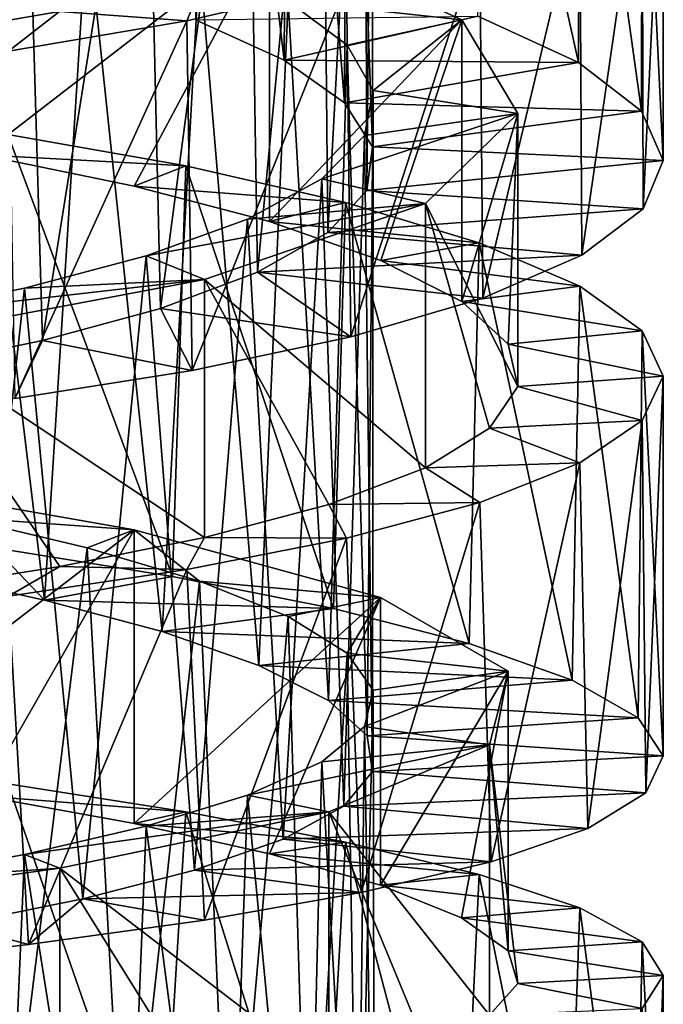
# Model space of a CAD drawing. Units: millimetres. Extents: x -110 to 244, y -7 to 245.
# Drawn here: x 202 to 207, y 56 to 64 of the extents above; entities that cross this region are included whole.
import ezdxf

# ---------------------------------------------------------------- set-up
doc = ezdxf.new("R2010")
doc.units = ezdxf.units.MM
doc.header["$LTSCALE"] = 52.148148
for name, color, linetype in [('2547', 7, 'CONTINUOUS'), ('2548', 7, 'CONTINUOUS'), ('2549', 7, 'CONTINUOUS'), ('2567', 7, 'CONTINUOUS'), ('2568', 7, 'CONTINUOUS'), ('2569', 7, 'CONTINUOUS')]:
    doc.layers.add(name, color=color, linetype=linetype)

msp = doc.modelspace()

# ---------------------------------------------------------------- linework, layer by layer
at = {"layer": '2547', "color": 7, "linetype": 'CONTINUOUS', "true_color": 0xaaaaaa}
for points in [[(203.1146, 64.3751, -19.0839), (205.4598, 64.4049, -20.0864), (203.8511, 64.0383, -18.2562), (203.1146, 64.3751, -19.0839)], [(205.4598, 64.4049, -20.0864), (206.2964, 64.0183, -18.8088), (203.8511, 64.0383, -18.2562), (205.4598, 64.4049, -20.0864)], [(203.8511, 64.0383, -18.2562), (206.2964, 64.0183, -18.8088), (204.3504, 63.6835, -17.2779), (203.8511, 64.0383, -18.2562)], [(206.2964, 64.0183, -18.8088), (206.8183, 63.6143, -17.3775), (204.3504, 63.6835, -17.2779), (206.2964, 64.0183, -18.8088)], [(204.3504, 63.6835, -17.2779), (206.8183, 63.6143, -17.3775), (204.5841, 63.3196, -16.2067), (204.3504, 63.6835, -17.2779)], [(206.8183, 63.6143, -17.3775), (206.9999, 63.2053, -15.8678), (204.5841, 63.3196, -16.2067), (206.8183, 63.6143, -17.3775)], [(204.5841, 63.3196, -16.2067), (206.9999, 63.2053, -15.8678), (204.5368, 62.9568, -15.1087), (204.5841, 63.3196, -16.2067)], [(206.9999, 63.2053, -15.8678), (206.8313, 62.803, -14.3555), (204.5368, 62.9568, -15.1087), (206.9999, 63.2053, -15.8678)], [(204.5368, 62.9568, -15.1087), (206.8313, 62.803, -14.3555), (204.2121, 62.6071, -14.058), (204.5368, 62.9568, -15.1087)], [(206.8313, 62.803, -14.3555), (206.3229, 62.4189, -12.9189), (204.2121, 62.6071, -14.058), (206.8313, 62.803, -14.3555)], [(204.2121, 62.6071, -14.058), (206.3229, 62.4189, -12.9189), (203.6281, 62.278, -13.1165), (204.2121, 62.6071, -14.058)], [(206.3229, 62.4189, -12.9189), (205.4994, 62.0623, -11.6289), (203.6281, 62.278, -13.1165), (206.3229, 62.4189, -12.9189)], [(203.6281, 62.278, -13.1165), (204.403, 61.7417, -10.5525), (202.8229, 61.978, -12.3466), (203.6281, 62.278, -13.1165)], [(205.4994, 62.0623, -11.6289), (204.403, 61.7417, -10.5525), (203.6281, 62.278, -13.1165), (205.4994, 62.0623, -11.6289)], [(202.8229, 61.978, -12.3466), (203.0856, 61.4623, -9.7413), (201.8428, 61.7116, -11.795), (202.8229, 61.978, -12.3466)], [(204.403, 61.7417, -10.5525), (203.0856, 61.4623, -9.7413), (202.8229, 61.978, -12.3466), (204.403, 61.7417, -10.5525)], [(201.8428, 61.7116, -11.795), (201.6136, 61.2288, -9.2404), (200.7501, 61.4829, -11.4997), (201.8428, 61.7116, -11.795)], [(203.0856, 61.4623, -9.7413), (201.6136, 61.2288, -9.2404), (201.8428, 61.7116, -11.795), (203.0856, 61.4623, -9.7413)], [(200.7687, 59.7947, -20.8317), (201.4429, 59.9904, -23.1379), (201.8592, 59.5553, -20.5262), (200.7687, 59.7947, -20.8317)], [(201.4429, 59.9904, -23.1379), (202.9236, 59.7512, -22.6701), (201.8592, 59.5553, -20.5262), (201.4429, 59.9904, -23.1379)], [(202.9236, 59.7512, -22.6701), (204.2593, 59.4841, -21.8861), (201.8592, 59.5553, -20.5262), (202.9236, 59.7512, -22.6701)], [(201.8592, 59.5553, -20.5262), (204.2593, 59.4841, -21.8861), (202.8354, 59.2932, -19.9631), (201.8592, 59.5553, -20.5262)], [(204.2593, 59.4841, -21.8861), (205.3857, 59.1946, -20.8256), (202.8354, 59.2932, -19.9631), (204.2593, 59.4841, -21.8861)], [(202.8354, 59.2932, -19.9631), (205.3857, 59.1946, -20.8256), (203.6386, 59.0132, -19.1778), (202.8354, 59.2932, -19.9631)], [(205.3857, 59.1946, -20.8256), (206.2434, 58.8896, -19.5411), (203.6386, 59.0132, -19.1778), (205.3857, 59.1946, -20.8256)], [(203.6386, 59.0132, -19.1778), (206.2434, 58.8896, -19.5411), (204.2179, 58.7223, -18.2218), (203.6386, 59.0132, -19.1778)], [(206.2434, 58.8896, -19.5411), (206.7905, 58.5762, -18.0972), (204.2179, 58.7223, -18.2218), (206.2434, 58.8896, -19.5411)], [(204.2179, 58.7223, -18.2218), (206.7905, 58.5762, -18.0972), (204.5389, 58.4266, -17.1536), (204.2179, 58.7223, -18.2218)], [(206.7905, 58.5762, -18.0972), (206.9984, 58.2621, -16.5682), (204.5389, 58.4266, -17.1536), (206.7905, 58.5762, -18.0972)], [(204.5389, 58.4266, -17.1536), (206.9984, 58.2621, -16.5682), (204.583, 58.1315, -16.036), (204.5389, 58.4266, -17.1536)], [(206.9984, 58.2621, -16.5682), (206.8558, 57.954, -15.0297), (204.583, 58.1315, -16.036), (206.9984, 58.2621, -16.5682)], [(204.583, 58.1315, -16.036), (206.8558, 57.954, -15.0297), (204.346, 57.8442, -14.9423), (204.583, 58.1315, -16.036)], [(206.8558, 57.954, -15.0297), (206.372, 57.6589, -13.5618), (204.346, 57.8442, -14.9423), (206.8558, 57.954, -15.0297)], [(204.346, 57.8442, -14.9423), (206.372, 57.6589, -13.5618), (203.8417, 57.5694, -13.9389), (204.346, 57.8442, -14.9423)], [(206.372, 57.6589, -13.5618), (205.5687, 57.3817, -12.2374), (203.8417, 57.5694, -13.9389), (206.372, 57.6589, -13.5618)], [(203.8417, 57.5694, -13.9389), (205.5687, 57.3817, -12.2374), (203.1043, 57.3123, -13.0915), (203.8417, 57.5694, -13.9389)], [(205.5687, 57.3817, -12.2374), (204.4902, 57.127, -11.1245), (203.1043, 57.3123, -13.0915), (205.5687, 57.3817, -12.2374)], [(203.1043, 57.3123, -13.0915), (204.4902, 57.127, -11.1245), (202.1768, 57.0749, -12.4501), (203.1043, 57.3123, -13.0915)], [(202.1768, 57.0749, -12.4501), (201.7266, 56.6938, -9.7396), (201.1121, 56.8578, -12.0539), (202.1768, 57.0749, -12.4501)], [(203.1871, 56.8972, -10.2774), (201.7266, 56.6938, -9.7396), (202.1768, 57.0749, -12.4501), (203.1871, 56.8972, -10.2774)], [(204.4902, 57.127, -11.1245), (203.1871, 56.8972, -10.2774), (202.1768, 57.0749, -12.4501), (204.4902, 57.127, -11.1245)], [(201.7266, 56.6938, -9.7396), (200.178, 56.5162, -9.5374), (201.1121, 56.8578, -12.0539), (201.7266, 56.6938, -9.7396)]]:
    msp.add_3dface(points, dxfattribs=at)
at = {"layer": '2548', "color": 7, "linetype": 'CONTINUOUS', "true_color": 0xaaaaaa}
for points in [[(203.1871, 64.7199, -10.6792), (201.984, 64.4428, -10.1146), (203.0404, 64.3656, -9.2598), (203.1871, 64.7199, -10.6792)], [(204.368, 64.6764, -10.0528), (203.1871, 64.7199, -10.6792), (203.0404, 64.3656, -9.2598), (204.368, 64.6764, -10.0528)], [(201.984, 64.4428, -10.1146), (200.6734, 64.2193, -9.8388), (201.56, 64.1134, -8.7781), (201.984, 64.4428, -10.1146)], [(203.0404, 64.3656, -9.2598), (201.984, 64.4428, -10.1146), (201.56, 64.1134, -8.7781), (203.0404, 64.3656, -9.2598)], [(201.5542, 63.4223, -22.703), (201.3357, 63.2515, -21.5342), (203.033, 63.1601, -22.2182), (201.5542, 63.4223, -22.703)], [(201.3357, 63.2515, -21.5342), (202.6025, 62.9923, -21.1052), (203.033, 63.1601, -22.2182), (201.3357, 63.2515, -21.5342)], [(203.033, 63.1601, -22.2182), (202.6025, 62.9923, -21.1052), (204.361, 62.8574, -21.4183), (203.033, 63.1601, -22.2182)], [(202.6025, 62.9923, -21.1052), (203.728, 62.6978, -20.3983), (204.361, 62.8574, -21.4183), (202.6025, 62.9923, -21.1052)], [(204.361, 62.8574, -21.4183), (203.728, 62.6978, -20.3983), (205.4707, 62.522, -20.3448), (204.361, 62.8574, -21.4183)], [(203.728, 62.6978, -20.3983), (204.652, 62.3752, -19.4531), (205.4707, 62.522, -20.3448), (203.728, 62.6978, -20.3983)], [(205.4707, 62.522, -20.3448), (204.652, 62.3752, -19.4531), (206.3061, 62.1629, -19.0524), (205.4707, 62.522, -20.3448)], [(204.652, 62.3752, -19.4531), (205.3249, 62.0335, -18.3236), (206.3061, 62.1629, -19.0524), (204.652, 62.3752, -19.4531)], [(206.3061, 62.1629, -19.0524), (205.3249, 62.0335, -18.3236), (206.8241, 61.7902, -17.6073), (206.3061, 62.1629, -19.0524)], [(205.3249, 62.0335, -18.3236), (205.7106, 61.6817, -17.0716), (206.8241, 61.7902, -17.6073), (205.3249, 62.0335, -18.3236)], [(206.8241, 61.7902, -17.6073), (205.7106, 61.6817, -17.0716), (207, 61.4145, -16.0845), (206.8241, 61.7902, -17.6073)], [(205.7106, 61.6817, -17.0716), (205.7903, 61.3276, -15.7597), (207, 61.4145, -16.0845), (205.7106, 61.6817, -17.0716)], [(207, 61.4145, -16.0845), (205.7903, 61.3276, -15.7597), (206.8239, 61.0458, -14.5608), (207, 61.4145, -16.0845)], [(205.7903, 61.3276, -15.7597), (205.5571, 60.9824, -14.4662), (206.8239, 61.0458, -14.5608), (205.7903, 61.3276, -15.7597)], [(206.8239, 61.0458, -14.5608), (205.5571, 60.9824, -14.4662), (206.3075, 60.6939, -13.1159), (206.8239, 61.0458, -14.5608)], [(205.5571, 60.9824, -14.4662), (205.023, 60.6532, -13.2579), (206.3075, 60.6939, -13.1159), (205.5571, 60.9824, -14.4662)], [(206.3075, 60.6939, -13.1159), (205.023, 60.6532, -13.2579), (205.4749, 60.3663, -11.8198), (206.3075, 60.6939, -13.1159)], [(205.023, 60.6532, -13.2579), (204.2199, 60.3491, -12.2069), (205.4749, 60.3663, -11.8198), (205.023, 60.6532, -13.2579)], [(204.2199, 60.3491, -12.2069), (203.188, 60.0743, -11.3674), (204.3679, 60.0698, -10.7389), (204.2199, 60.3491, -12.2069)], [(205.4749, 60.3663, -11.8198), (204.2199, 60.3491, -12.2069), (204.3679, 60.0698, -10.7389), (205.4749, 60.3663, -11.8198)], [(203.188, 60.0743, -11.3674), (201.9857, 59.8332, -10.7866), (203.0414, 59.8093, -9.9285), (203.188, 60.0743, -11.3674)], [(204.3679, 60.0698, -10.7389), (203.188, 60.0743, -11.3674), (203.0414, 59.8093, -9.9285), (204.3679, 60.0698, -10.7389)], [(201.9857, 59.8332, -10.7866), (200.6759, 59.6273, -10.497), (201.5598, 59.5875, -9.4315), (201.9857, 59.8332, -10.7866)], [(203.0414, 59.8093, -9.9285), (201.9857, 59.8332, -10.7866), (201.5598, 59.5875, -9.4315), (203.0414, 59.8093, -9.9285)], [(201.5533, 58.0281, -23.2862), (201.3384, 57.9302, -22.1083), (203.0331, 57.7966, -22.7858), (201.5533, 58.0281, -23.2862)], [(201.3384, 57.9302, -22.1083), (202.6035, 57.6985, -21.6641), (203.0331, 57.7966, -22.7858), (201.3384, 57.9302, -22.1083)], [(203.0331, 57.7966, -22.7858), (202.6035, 57.6985, -21.6641), (204.3601, 57.5447, -21.9693), (203.0331, 57.7966, -22.7858)], [(202.6035, 57.6985, -21.6641), (203.7277, 57.449, -20.9408), (204.3601, 57.5447, -21.9693), (202.6035, 57.6985, -21.6641)], [(204.3601, 57.5447, -21.9693), (203.7277, 57.449, -20.9408), (205.4706, 57.2768, -20.8763), (204.3601, 57.5447, -21.9693)], [(203.7277, 57.449, -20.9408), (204.6496, 57.1868, -19.9803), (205.4706, 57.2768, -20.8763), (203.7277, 57.449, -20.9408)], [(205.4706, 57.2768, -20.8763), (204.6496, 57.1868, -19.9803), (206.3057, 56.9993, -19.5648), (205.4706, 57.2768, -20.8763)], [(204.6496, 57.1868, -19.9803), (205.3238, 56.916, -18.8311), (206.3057, 56.9993, -19.5648), (204.6496, 57.1868, -19.9803)], [(206.3057, 56.9993, -19.5648), (205.3238, 56.916, -18.8311), (206.824, 56.7175, -18.0988), (206.3057, 56.9993, -19.5648)], [(205.3238, 56.916, -18.8311), (205.711, 56.6422, -17.5551), (206.824, 56.7175, -18.0988), (205.3238, 56.916, -18.8311)], [(206.824, 56.7175, -18.0988), (205.711, 56.6422, -17.5551), (207, 56.4377, -16.5556), (206.824, 56.7175, -18.0988)], [(205.711, 56.6422, -17.5551), (205.7902, 56.3709, -16.2244), (207, 56.4377, -16.5556), (205.711, 56.6422, -17.5551)], [(207, 56.4377, -16.5556), (205.7902, 56.3709, -16.2244), (206.824, 56.1648, -15.0117), (207, 56.4377, -16.5556)], [(205.7902, 56.3709, -16.2244), (205.5564, 56.1069, -14.9105), (206.824, 56.1648, -15.0117), (205.7902, 56.3709, -16.2244)]]:
    msp.add_3dface(points, dxfattribs=at)
at = {"layer": '2549', "color": 7, "linetype": 'CONTINUOUS', "true_color": 0xaaaaaa}
for points in [[(206.2964, 64.0183, -18.8088), (205.4598, 64.4049, -20.0864), (205.4706, 67.7238, -19.4869), (206.2964, 64.0183, -18.8088)], [(206.2964, 64.0183, -18.8088), (205.4706, 67.7238, -19.4869), (206.3056, 67.285, -18.2202), (206.2964, 64.0183, -18.8088)], [(206.8183, 63.6143, -17.3775), (206.2964, 64.0183, -18.8088), (206.3056, 67.285, -18.2202), (206.8183, 63.6143, -17.3775)], [(206.8183, 63.6143, -17.3775), (206.3056, 67.285, -18.2202), (206.824, 66.8226, -16.8008), (206.8183, 63.6143, -17.3775)], [(206.9999, 63.2053, -15.8678), (206.8183, 63.6143, -17.3775), (206.824, 66.8226, -16.8008), (206.9999, 63.2053, -15.8678)], [(206.9999, 63.2053, -15.8678), (206.824, 66.8226, -16.8008), (207, 66.3525, -15.3045), (206.9999, 63.2053, -15.8678)], [(206.8313, 62.803, -14.3555), (207, 66.3525, -15.3045), (206.824, 65.8893, -13.8067), (206.8313, 62.803, -14.3555)], [(206.8313, 62.803, -14.3555), (206.9999, 63.2053, -15.8678), (207, 66.3525, -15.3045), (206.8313, 62.803, -14.3555)], [(206.3229, 62.4189, -12.9189), (206.824, 65.8893, -13.8067), (206.3077, 65.4478, -12.3865), (206.3229, 62.4189, -12.9189)], [(206.3229, 62.4189, -12.9189), (206.8313, 62.803, -14.3555), (206.824, 65.8893, -13.8067), (206.3229, 62.4189, -12.9189)], [(205.4994, 62.0623, -11.6289), (206.3077, 65.4478, -12.3865), (205.4747, 65.0398, -11.1129), (205.4994, 62.0623, -11.6289)], [(205.4994, 62.0623, -11.6289), (206.3229, 62.4189, -12.9189), (206.3077, 65.4478, -12.3865), (205.4994, 62.0623, -11.6289)], [(204.403, 61.7417, -10.5525), (205.4747, 65.0398, -11.1129), (204.368, 64.6764, -10.0528), (204.403, 61.7417, -10.5525)], [(204.403, 61.7417, -10.5525), (205.4994, 62.0623, -11.6289), (205.4747, 65.0398, -11.1129), (204.403, 61.7417, -10.5525)], [(203.0856, 61.4623, -9.7413), (204.368, 64.6764, -10.0528), (203.0404, 64.3656, -9.2598), (203.0856, 61.4623, -9.7413)], [(203.0856, 61.4623, -9.7413), (204.403, 61.7417, -10.5525), (204.368, 64.6764, -10.0528), (203.0856, 61.4623, -9.7413)], [(201.6136, 61.2288, -9.2404), (203.0404, 64.3656, -9.2598), (201.56, 64.1134, -8.7781), (201.6136, 61.2288, -9.2404)], [(201.6136, 61.2288, -9.2404), (203.0856, 61.4623, -9.7413), (203.0404, 64.3656, -9.2598), (201.6136, 61.2288, -9.2404)], [(202.9236, 59.7512, -22.6701), (201.4429, 59.9904, -23.1379), (201.5542, 63.4223, -22.703), (202.9236, 59.7512, -22.6701)], [(202.9236, 59.7512, -22.6701), (201.5542, 63.4223, -22.703), (203.033, 63.1601, -22.2182), (202.9236, 59.7512, -22.6701)], [(204.2593, 59.4841, -21.8861), (202.9236, 59.7512, -22.6701), (203.033, 63.1601, -22.2182), (204.2593, 59.4841, -21.8861)], [(204.2593, 59.4841, -21.8861), (203.033, 63.1601, -22.2182), (204.361, 62.8574, -21.4183), (204.2593, 59.4841, -21.8861)], [(205.3857, 59.1946, -20.8256), (204.2593, 59.4841, -21.8861), (204.361, 62.8574, -21.4183), (205.3857, 59.1946, -20.8256)], [(205.3857, 59.1946, -20.8256), (204.361, 62.8574, -21.4183), (205.4707, 62.522, -20.3448), (205.3857, 59.1946, -20.8256)], [(206.2434, 58.8896, -19.5411), (205.3857, 59.1946, -20.8256), (205.4707, 62.522, -20.3448), (206.2434, 58.8896, -19.5411)], [(206.2434, 58.8896, -19.5411), (205.4707, 62.522, -20.3448), (206.3061, 62.1629, -19.0524), (206.2434, 58.8896, -19.5411)], [(206.7905, 58.5762, -18.0972), (206.2434, 58.8896, -19.5411), (206.3061, 62.1629, -19.0524), (206.7905, 58.5762, -18.0972)], [(206.7905, 58.5762, -18.0972), (206.3061, 62.1629, -19.0524), (206.8241, 61.7902, -17.6073), (206.7905, 58.5762, -18.0972)], [(206.9984, 58.2621, -16.5682), (206.7905, 58.5762, -18.0972), (206.8241, 61.7902, -17.6073), (206.9984, 58.2621, -16.5682)], [(206.9984, 58.2621, -16.5682), (206.8241, 61.7902, -17.6073), (207, 61.4145, -16.0845), (206.9984, 58.2621, -16.5682)], [(206.8558, 57.954, -15.0297), (207, 61.4145, -16.0845), (206.8239, 61.0458, -14.5608), (206.8558, 57.954, -15.0297)], [(206.8558, 57.954, -15.0297), (206.9984, 58.2621, -16.5682), (207, 61.4145, -16.0845), (206.8558, 57.954, -15.0297)], [(206.372, 57.6589, -13.5618), (206.8239, 61.0458, -14.5608), (206.3075, 60.6939, -13.1159), (206.372, 57.6589, -13.5618)], [(206.372, 57.6589, -13.5618), (206.8558, 57.954, -15.0297), (206.8239, 61.0458, -14.5608), (206.372, 57.6589, -13.5618)], [(205.5687, 57.3817, -12.2374), (206.3075, 60.6939, -13.1159), (205.4749, 60.3663, -11.8198), (205.5687, 57.3817, -12.2374)], [(205.5687, 57.3817, -12.2374), (206.372, 57.6589, -13.5618), (206.3075, 60.6939, -13.1159), (205.5687, 57.3817, -12.2374)], [(204.4902, 57.127, -11.1245), (205.4749, 60.3663, -11.8198), (204.3679, 60.0698, -10.7389), (204.4902, 57.127, -11.1245)], [(204.4902, 57.127, -11.1245), (205.5687, 57.3817, -12.2374), (205.4749, 60.3663, -11.8198), (204.4902, 57.127, -11.1245)], [(203.1871, 56.8972, -10.2774), (204.3679, 60.0698, -10.7389), (203.0414, 59.8093, -9.9285), (203.1871, 56.8972, -10.2774)], [(203.1871, 56.8972, -10.2774), (204.4902, 57.127, -11.1245), (204.3679, 60.0698, -10.7389), (203.1871, 56.8972, -10.2774)], [(201.7266, 56.6938, -9.7396), (203.0414, 59.8093, -9.9285), (201.5598, 59.5875, -9.4315), (201.7266, 56.6938, -9.7396)], [(201.7266, 56.6938, -9.7396), (203.1871, 56.8972, -10.2774), (203.0414, 59.8093, -9.9285), (201.7266, 56.6938, -9.7396)], [(200.178, 56.5162, -9.5374), (201.7266, 56.6938, -9.7396), (201.5598, 59.5875, -9.4315), (200.178, 56.5162, -9.5374)], [(202.8213, 54.3815, -23.0693), (201.3297, 54.5908, -23.5281), (201.5533, 58.0281, -23.2862), (202.8213, 54.3815, -23.0693)], [(202.8213, 54.3815, -23.0693), (201.5533, 58.0281, -23.2862), (203.0331, 57.7966, -22.7858), (202.8213, 54.3815, -23.0693)], [(204.1715, 54.1641, -22.2908), (202.8213, 54.3815, -23.0693), (203.0331, 57.7966, -22.7858), (204.1715, 54.1641, -22.2908)], [(204.1715, 54.1641, -22.2908), (203.0331, 57.7966, -22.7858), (204.3601, 57.5447, -21.9693), (204.1715, 54.1641, -22.2908)], [(205.312, 53.9422, -21.235), (204.1715, 54.1641, -22.2908), (204.3601, 57.5447, -21.9693), (205.312, 53.9422, -21.235)], [(205.312, 53.9422, -21.235), (204.3601, 57.5447, -21.9693), (205.4706, 57.2768, -20.8763), (205.312, 53.9422, -21.235)], [(206.1902, 53.7183, -19.95), (205.312, 53.9422, -21.235), (205.4706, 57.2768, -20.8763), (206.1902, 53.7183, -19.95)], [(206.1902, 53.7183, -19.95), (205.4706, 57.2768, -20.8763), (206.3057, 56.9993, -19.5648), (206.1902, 53.7183, -19.95)], [(206.7608, 53.4958, -18.501), (206.1902, 53.7183, -19.95), (206.3057, 56.9993, -19.5648), (206.7608, 53.4958, -18.501)], [(206.7608, 53.4958, -18.501), (206.3057, 56.9993, -19.5648), (206.824, 56.7175, -18.0988), (206.7608, 53.4958, -18.501)], [(206.9947, 53.2774, -16.9588), (206.7608, 53.4958, -18.501), (206.824, 56.7175, -18.0988), (206.9947, 53.2774, -16.9588)], [(206.9947, 53.2774, -16.9588), (206.824, 56.7175, -18.0988), (207, 56.4377, -16.5556), (206.9947, 53.2774, -16.9588)], [(206.8791, 53.0656, -15.4032), (207, 56.4377, -16.5556), (206.824, 56.1648, -15.0117), (206.8791, 53.0656, -15.4032)], [(206.8791, 53.0656, -15.4032), (206.9947, 53.2774, -16.9588), (207, 56.4377, -16.5556), (206.8791, 53.0656, -15.4032)]]:
    msp.add_3dface(points, dxfattribs=at)
at = {"layer": '2567', "color": 7, "linetype": 'CONTINUOUS', "true_color": 0xaaaaaa}
for points in [[(203.1146, 64.3751, -19.0839), (203.8511, 64.0383, -18.2562), (203.147, 69.9884, -17.9703), (203.1146, 64.3751, -19.0839)], [(203.147, 69.9884, -17.9703), (203.8511, 64.0383, -18.2562), (203.883, 69.5888, -17.1492), (203.147, 69.9884, -17.9703)], [(203.8511, 64.0383, -18.2562), (204.3504, 63.6835, -17.2779), (203.883, 69.5888, -17.1492), (203.8511, 64.0383, -18.2562)], [(203.883, 69.5888, -17.1492), (204.3504, 63.6835, -17.2779), (204.3739, 69.1607, -16.1778), (203.883, 69.5888, -17.1492)], [(204.3504, 63.6835, -17.2779), (204.5841, 63.3196, -16.2067), (204.3739, 69.1607, -16.1778), (204.3504, 63.6835, -17.2779)], [(204.3739, 69.1607, -16.1778), (204.5841, 63.3196, -16.2067), (204.5906, 68.7179, -15.1165), (204.3739, 69.1607, -16.1778)], [(204.5906, 68.7179, -15.1165), (204.5368, 62.9568, -15.1087), (204.5184, 68.2755, -14.0331), (204.5906, 68.7179, -15.1165)], [(204.5841, 63.3196, -16.2067), (204.5368, 62.9568, -15.1087), (204.5906, 68.7179, -15.1165), (204.5841, 63.3196, -16.2067)], [(204.5184, 68.2755, -14.0331), (204.2121, 62.6071, -14.058), (204.1633, 67.8516, -13.0045), (204.5184, 68.2755, -14.0331)], [(204.5368, 62.9568, -15.1087), (204.2121, 62.6071, -14.058), (204.5184, 68.2755, -14.0331), (204.5368, 62.9568, -15.1087)], [(204.1633, 67.8516, -13.0045), (203.6281, 62.278, -13.1165), (203.5451, 67.4575, -12.092), (204.1633, 67.8516, -13.0045)], [(204.2121, 62.6071, -14.058), (203.6281, 62.278, -13.1165), (204.1633, 67.8516, -13.0045), (204.2121, 62.6071, -14.058)], [(203.5451, 67.4575, -12.092), (202.8229, 61.978, -12.3466), (202.7044, 67.1063, -11.3592), (203.5451, 67.4575, -12.092)], [(203.6281, 62.278, -13.1165), (202.8229, 61.978, -12.3466), (203.5451, 67.4575, -12.092), (203.6281, 62.278, -13.1165)], [(202.7044, 67.1063, -11.3592), (201.8428, 61.7116, -11.795), (201.6924, 66.8061, -10.8533), (202.7044, 67.1063, -11.3592)], [(202.8229, 61.978, -12.3466), (201.8428, 61.7116, -11.795), (202.7044, 67.1063, -11.3592), (202.8229, 61.978, -12.3466)], [(201.6924, 66.8061, -10.8533), (200.7501, 61.4829, -11.4997), (200.5746, 66.563, -10.611), (201.6924, 66.8061, -10.8533)], [(201.8428, 61.7116, -11.795), (200.7501, 61.4829, -11.4997), (201.6924, 66.8061, -10.8533), (201.8428, 61.7116, -11.795)], [(200.7687, 59.7947, -20.8317), (201.8592, 59.5553, -20.5262), (201.1409, 65.4716, -19.9899), (200.7687, 59.7947, -20.8317)], [(201.1409, 65.4716, -19.9899), (201.8592, 59.5553, -20.5262), (202.2143, 65.1935, -19.6064), (201.1409, 65.4716, -19.9899)], [(201.8592, 59.5553, -20.5262), (202.8354, 59.2932, -19.9631), (202.2143, 65.1935, -19.6064), (201.8592, 59.5553, -20.5262)], [(202.2143, 65.1935, -19.6064), (202.8354, 59.2932, -19.9631), (203.1474, 64.8768, -18.9724), (202.2143, 65.1935, -19.6064)], [(202.8354, 59.2932, -19.9631), (203.6386, 59.0132, -19.1778), (203.1474, 64.8768, -18.9724), (202.8354, 59.2932, -19.9631)], [(203.1474, 64.8768, -18.9724), (203.6386, 59.0132, -19.1778), (203.883, 64.5294, -18.1283), (203.1474, 64.8768, -18.9724)], [(203.6386, 59.0132, -19.1778), (204.2179, 58.7223, -18.2218), (203.883, 64.5294, -18.1283), (203.6386, 59.0132, -19.1778)], [(203.883, 64.5294, -18.1283), (204.2179, 58.7223, -18.2218), (204.3739, 64.1628, -17.1321), (203.883, 64.5294, -18.1283)], [(204.2179, 58.7223, -18.2218), (204.5389, 58.4266, -17.1536), (204.3739, 64.1628, -17.1321), (204.2179, 58.7223, -18.2218)], [(204.3739, 64.1628, -17.1321), (204.5389, 58.4266, -17.1536), (204.5907, 63.7869, -16.0444), (204.3739, 64.1628, -17.1321)], [(204.5907, 63.7869, -16.0444), (204.583, 58.1315, -16.036), (204.5184, 63.4134, -14.9365), (204.5907, 63.7869, -16.0444)], [(204.5389, 58.4266, -17.1536), (204.583, 58.1315, -16.036), (204.5907, 63.7869, -16.0444), (204.5389, 58.4266, -17.1536)], [(204.5184, 63.4134, -14.9365), (204.346, 57.8442, -14.9423), (204.1631, 63.0543, -13.8827), (204.5184, 63.4134, -14.9365)], [(204.583, 58.1315, -16.036), (204.346, 57.8442, -14.9423), (204.5184, 63.4134, -14.9365), (204.583, 58.1315, -16.036)], [(204.1631, 63.0543, -13.8827), (203.8417, 57.5694, -13.9389), (203.5448, 62.718, -12.9476), (204.1631, 63.0543, -13.8827)], [(204.346, 57.8442, -14.9423), (203.8417, 57.5694, -13.9389), (204.1631, 63.0543, -13.8827), (204.346, 57.8442, -14.9423)], [(203.5448, 62.718, -12.9476), (203.1043, 57.3123, -13.0915), (202.7043, 62.4134, -12.1944), (203.5448, 62.718, -12.9476)], [(203.8417, 57.5694, -13.9389), (203.1043, 57.3123, -13.0915), (203.5448, 62.718, -12.9476), (203.8417, 57.5694, -13.9389)], [(202.7043, 62.4134, -12.1944), (202.1768, 57.0749, -12.4501), (201.692, 62.1453, -11.6707), (202.7043, 62.4134, -12.1944)], [(203.1043, 57.3123, -13.0915), (202.1768, 57.0749, -12.4501), (202.7043, 62.4134, -12.1944), (203.1043, 57.3123, -13.0915)], [(201.692, 62.1453, -11.6707), (201.1121, 56.8578, -12.0539), (200.5747, 61.9179, -11.4139), (201.692, 62.1453, -11.6707)], [(202.1768, 57.0749, -12.4501), (201.1121, 56.8578, -12.0539), (201.692, 62.1453, -11.6707), (202.1768, 57.0749, -12.4501)], [(201.1413, 60.2427, -20.7062), (201.5176, 54.3762, -21.0045), (202.2142, 59.9892, -20.3062), (201.1413, 60.2427, -20.7062)], [(201.5176, 54.3762, -21.0045), (202.5346, 54.1522, -20.5078), (202.2142, 59.9892, -20.3062), (201.5176, 54.3762, -21.0045)], [(202.2142, 59.9892, -20.3062), (202.5346, 54.1522, -20.5078), (203.1477, 59.7126, -19.6534), (202.2142, 59.9892, -20.3062)], [(202.5346, 54.1522, -20.5078), (203.4012, 53.9225, -19.7733), (203.1477, 59.7126, -19.6534), (202.5346, 54.1522, -20.5078)], [(203.1477, 59.7126, -19.6534), (203.4012, 53.9225, -19.7733), (203.883, 59.4187, -18.7895), (203.1477, 59.7126, -19.6534)], [(203.4012, 53.9225, -19.7733), (204.0571, 53.6917, -18.8503), (203.883, 59.4187, -18.7895), (203.4012, 53.9225, -19.7733)], [(203.883, 59.4187, -18.7895), (204.0571, 53.6917, -18.8503), (204.374, 59.115, -17.7719), (203.883, 59.4187, -18.7895)], [(204.0571, 53.6917, -18.8503), (204.4651, 53.4619, -17.7931), (204.374, 59.115, -17.7719), (204.0571, 53.6917, -18.8503)], [(204.374, 59.115, -17.7719), (204.4651, 53.4619, -17.7931), (204.5907, 58.8078, -16.6633), (204.374, 59.115, -17.7719)], [(204.4651, 53.4619, -17.7931), (204.5999, 53.2358, -16.6678), (204.5907, 58.8078, -16.6633), (204.4651, 53.4619, -17.7931)], [(204.5907, 58.8078, -16.6633), (204.5999, 53.2358, -16.6678), (204.5184, 58.5042, -15.5341), (204.5907, 58.8078, -16.6633)], [(204.5184, 58.5042, -15.5341), (204.4527, 53.0155, -15.5443), (204.1631, 58.2117, -14.4601), (204.5184, 58.5042, -15.5341)], [(204.5999, 53.2358, -16.6678), (204.4527, 53.0155, -15.5443), (204.5184, 58.5042, -15.5341), (204.5999, 53.2358, -16.6678)], [(204.1631, 58.2117, -14.4601), (204.0319, 52.8014, -14.488), (203.5452, 57.9346, -13.5062), (204.1631, 58.2117, -14.4601)], [(204.4527, 53.0155, -15.5443), (204.0319, 52.8014, -14.488), (204.1631, 58.2117, -14.4601), (204.4527, 53.0155, -15.5443)], [(203.5452, 57.9346, -13.5062), (203.3654, 52.5953, -13.5695), (202.7041, 57.6774, -12.7349), (203.5452, 57.9346, -13.5062)], [(204.0319, 52.8014, -14.488), (203.3654, 52.5953, -13.5695), (203.5452, 57.9346, -13.5062), (204.0319, 52.8014, -14.488)], [(202.7041, 57.6774, -12.7349), (202.4922, 52.396, -12.8421), (201.693, 57.4428, -12.196), (202.7041, 57.6774, -12.7349)], [(203.3654, 52.5953, -13.5695), (202.4922, 52.396, -12.8421), (202.7041, 57.6774, -12.7349), (203.3654, 52.5953, -13.5695)], [(201.693, 57.4428, -12.196), (201.4654, 52.2027, -12.3501), (200.575, 57.2317, -11.9251), (201.693, 57.4428, -12.196)], [(202.4922, 52.396, -12.8421), (201.4654, 52.2027, -12.3501), (201.693, 57.4428, -12.196), (202.4922, 52.396, -12.8421)]]:
    msp.add_3dface(points, dxfattribs=at)
at = {"layer": '2568', "color": 7, "linetype": 'CONTINUOUS', "true_color": 0xaaaaaa}
for points in [[(203.728, 65.0987, -20.0389), (203.883, 64.5294, -18.1283), (205.3249, 64.375, -17.9842), (203.728, 65.0987, -20.0389)], [(203.883, 64.5294, -18.1283), (204.3739, 64.1628, -17.1321), (205.3249, 64.375, -17.9842), (203.883, 64.5294, -18.1283)], [(204.3739, 64.1628, -17.1321), (204.5907, 63.7869, -16.0444), (205.3249, 64.375, -17.9842), (204.3739, 64.1628, -17.1321)], [(205.3249, 64.375, -17.9842), (204.5907, 63.7869, -16.0444), (205.7903, 63.5957, -15.4416), (205.3249, 64.375, -17.9842)], [(204.5907, 63.7869, -16.0444), (204.5184, 63.4134, -14.9365), (205.7903, 63.5957, -15.4416), (204.5907, 63.7869, -16.0444)], [(204.5184, 63.4134, -14.9365), (204.1631, 63.0543, -13.8827), (205.7903, 63.5957, -15.4416), (204.5184, 63.4134, -14.9365)], [(205.7903, 63.5957, -15.4416), (204.1631, 63.0543, -13.8827), (205.023, 62.8497, -12.9602), (205.7903, 63.5957, -15.4416)], [(204.1631, 63.0543, -13.8827), (203.5448, 62.718, -12.9476), (205.023, 62.8497, -12.9602), (204.1631, 63.0543, -13.8827)], [(203.5448, 62.718, -12.9476), (202.7043, 62.4134, -12.1944), (205.023, 62.8497, -12.9602), (203.5448, 62.718, -12.9476)], [(205.023, 62.8497, -12.9602), (202.7043, 62.4134, -12.1944), (203.188, 62.2167, -11.0872), (205.023, 62.8497, -12.9602)], [(202.7043, 62.4134, -12.1944), (201.692, 62.1453, -11.6707), (203.188, 62.2167, -11.0872), (202.7043, 62.4134, -12.1944)], [(201.692, 62.1453, -11.6707), (200.5747, 61.9179, -11.4139), (203.188, 62.2167, -11.0872), (201.692, 62.1453, -11.6707)], [(203.188, 62.2167, -11.0872), (200.5747, 61.9179, -11.4139), (200.6759, 61.7449, -10.23), (203.188, 62.2167, -11.0872)], [(200, 60.5963, -22.0203), (201.1413, 60.2427, -20.7062), (202.6035, 60.1378, -21.4479), (200, 60.5963, -22.0203)], [(201.1413, 60.2427, -20.7062), (202.2142, 59.9892, -20.3062), (202.6035, 60.1378, -21.4479), (201.1413, 60.2427, -20.7062)], [(202.2142, 59.9892, -20.3062), (203.1477, 59.7126, -19.6534), (202.6035, 60.1378, -21.4479), (202.2142, 59.9892, -20.3062)], [(202.6035, 60.1378, -21.4479), (203.1477, 59.7126, -19.6534), (204.6496, 59.578, -19.7795), (202.6035, 60.1378, -21.4479)], [(203.1477, 59.7126, -19.6534), (203.883, 59.4187, -18.7895), (204.6496, 59.578, -19.7795), (203.1477, 59.7126, -19.6534)], [(203.883, 59.4187, -18.7895), (204.374, 59.115, -17.7719), (204.6496, 59.578, -19.7795), (203.883, 59.4187, -18.7895)], [(204.6496, 59.578, -19.7795), (204.374, 59.115, -17.7719), (205.711, 58.9638, -17.371), (204.6496, 59.578, -19.7795)], [(204.374, 59.115, -17.7719), (204.5907, 58.8078, -16.6633), (205.711, 58.9638, -17.371), (204.374, 59.115, -17.7719)], [(204.5907, 58.8078, -16.6633), (204.5184, 58.5042, -15.5341), (205.711, 58.9638, -17.371), (204.5907, 58.8078, -16.6633)], [(205.711, 58.9638, -17.371), (204.5184, 58.5042, -15.5341), (205.5564, 58.3528, -14.7429), (205.711, 58.9638, -17.371)], [(204.5184, 58.5042, -15.5341), (204.1631, 58.2117, -14.4601), (205.5564, 58.3528, -14.7429), (204.5184, 58.5042, -15.5341)], [(204.1631, 58.2117, -14.4601), (203.5452, 57.9346, -13.5062), (205.5564, 58.3528, -14.7429), (204.1631, 58.2117, -14.4601)], [(205.5564, 58.3528, -14.7429), (203.5452, 57.9346, -13.5062), (204.22, 57.7966, -12.4661), (205.5564, 58.3528, -14.7429)], [(203.5452, 57.9346, -13.5062), (202.7041, 57.6774, -12.7349), (204.22, 57.7966, -12.4661), (203.5452, 57.9346, -13.5062)], [(202.7041, 57.6774, -12.7349), (201.693, 57.4428, -12.196), (204.22, 57.7966, -12.4661), (202.7041, 57.6774, -12.7349)], [(204.22, 57.7966, -12.4661), (201.693, 57.4428, -12.196), (201.985, 57.3288, -11.0287), (204.22, 57.7966, -12.4661)], [(201.693, 57.4428, -12.196), (200.575, 57.2317, -11.9251), (201.985, 57.3288, -11.0287), (201.693, 57.4428, -12.196)], [(201.985, 57.3288, -11.0287), (200.575, 57.2317, -11.9251), (199.3241, 56.9609, -10.7458), (201.985, 57.3288, -11.0287)]]:
    msp.add_3dface(points, dxfattribs=at)
at = {"layer": '2569', "color": 7, "linetype": 'CONTINUOUS', "true_color": 0xaaaaaa}
for points in [[(200.6734, 64.2193, -9.8388), (201.984, 64.4428, -10.1146), (199.3279, 66.1477, -9.4742), (200.6734, 64.2193, -9.8388)], [(201.3357, 63.2515, -21.5342), (201.3357, 65.6849, -21.1585), (203.728, 65.0987, -20.0389), (201.3357, 63.2515, -21.5342)], [(202.6025, 62.9923, -21.1052), (201.3357, 63.2515, -21.5342), (203.728, 65.0987, -20.0389), (202.6025, 62.9923, -21.1052)], [(203.728, 62.6978, -20.3983), (202.6025, 62.9923, -21.1052), (203.728, 65.0987, -20.0389), (203.728, 62.6978, -20.3983)], [(203.728, 62.6978, -20.3983), (203.728, 65.0987, -20.0389), (205.3249, 64.375, -17.9842), (203.728, 62.6978, -20.3983)], [(204.652, 62.3752, -19.4531), (203.728, 62.6978, -20.3983), (205.3249, 64.375, -17.9842), (204.652, 62.3752, -19.4531)], [(205.3249, 62.0335, -18.3236), (204.652, 62.3752, -19.4531), (205.3249, 64.375, -17.9842), (205.3249, 62.0335, -18.3236)], [(205.3249, 62.0335, -18.3236), (205.3249, 64.375, -17.9842), (205.7903, 63.5957, -15.4416), (205.3249, 62.0335, -18.3236)], [(205.7903, 61.3276, -15.7597), (205.7903, 63.5957, -15.4416), (205.023, 62.8497, -12.9602), (205.7903, 61.3276, -15.7597)], [(205.7106, 61.6817, -17.0716), (205.3249, 62.0335, -18.3236), (205.7903, 63.5957, -15.4416), (205.7106, 61.6817, -17.0716)], [(205.7903, 61.3276, -15.7597), (205.7106, 61.6817, -17.0716), (205.7903, 63.5957, -15.4416), (205.7903, 61.3276, -15.7597)], [(205.023, 60.6532, -13.2579), (205.023, 62.8497, -12.9602), (203.188, 62.2167, -11.0872), (205.023, 60.6532, -13.2579)], [(205.023, 60.6532, -13.2579), (205.5571, 60.9824, -14.4662), (205.023, 62.8497, -12.9602), (205.023, 60.6532, -13.2579)], [(205.5571, 60.9824, -14.4662), (205.7903, 61.3276, -15.7597), (205.023, 62.8497, -12.9602), (205.5571, 60.9824, -14.4662)], [(203.188, 60.0743, -11.3674), (203.188, 62.2167, -11.0872), (200.6759, 61.7449, -10.23), (203.188, 60.0743, -11.3674)], [(203.188, 60.0743, -11.3674), (204.2199, 60.3491, -12.2069), (203.188, 62.2167, -11.0872), (203.188, 60.0743, -11.3674)], [(204.2199, 60.3491, -12.2069), (205.023, 60.6532, -13.2579), (203.188, 62.2167, -11.0872), (204.2199, 60.3491, -12.2069)], [(200.6759, 59.6273, -10.497), (201.9857, 59.8332, -10.7866), (200.6759, 61.7449, -10.23), (200.6759, 59.6273, -10.497)], [(201.9857, 59.8332, -10.7866), (203.188, 60.0743, -11.3674), (200.6759, 61.7449, -10.23), (201.9857, 59.8332, -10.7866)], [(200, 58.1403, -22.2494), (200, 60.5963, -22.0203), (202.6035, 60.1378, -21.4479), (200, 58.1403, -22.2494)], [(201.3384, 57.9302, -22.1083), (200, 58.1403, -22.2494), (202.6035, 60.1378, -21.4479), (201.3384, 57.9302, -22.1083)], [(202.6035, 57.6985, -21.6641), (201.3384, 57.9302, -22.1083), (202.6035, 60.1378, -21.4479), (202.6035, 57.6985, -21.6641)], [(202.6035, 57.6985, -21.6641), (202.6035, 60.1378, -21.4479), (204.6496, 59.578, -19.7795), (202.6035, 57.6985, -21.6641)], [(203.7277, 57.449, -20.9408), (202.6035, 57.6985, -21.6641), (204.6496, 59.578, -19.7795), (203.7277, 57.449, -20.9408)], [(204.6496, 57.1868, -19.9803), (203.7277, 57.449, -20.9408), (204.6496, 59.578, -19.7795), (204.6496, 57.1868, -19.9803)], [(204.6496, 57.1868, -19.9803), (204.6496, 59.578, -19.7795), (205.711, 58.9638, -17.371), (204.6496, 57.1868, -19.9803)], [(205.3238, 56.916, -18.8311), (204.6496, 57.1868, -19.9803), (205.711, 58.9638, -17.371), (205.3238, 56.916, -18.8311)], [(205.711, 56.6422, -17.5551), (205.3238, 56.916, -18.8311), (205.711, 58.9638, -17.371), (205.711, 56.6422, -17.5551)], [(205.711, 56.6422, -17.5551), (205.711, 58.9638, -17.371), (205.5564, 58.3528, -14.7429), (205.711, 56.6422, -17.5551)], [(205.5564, 56.1069, -14.9105), (205.5564, 58.3528, -14.7429), (204.22, 57.7966, -12.4661), (205.5564, 56.1069, -14.9105)], [(205.5564, 56.1069, -14.9105), (205.7902, 56.3709, -16.2244), (205.5564, 58.3528, -14.7429), (205.5564, 56.1069, -14.9105)], [(205.7902, 56.3709, -16.2244), (205.711, 56.6422, -17.5551), (205.5564, 58.3528, -14.7429), (205.7902, 56.3709, -16.2244)], [(204.22, 55.6164, -12.6187), (204.22, 57.7966, -12.4661), (201.985, 57.3288, -11.0287), (204.22, 55.6164, -12.6187)], [(204.22, 55.6164, -12.6187), (205.0235, 55.8545, -13.6873), (204.22, 57.7966, -12.4661), (204.22, 55.6164, -12.6187)], [(205.0235, 55.8545, -13.6873), (205.5564, 56.1069, -14.9105), (204.22, 57.7966, -12.4661), (205.0235, 55.8545, -13.6873)], [(201.985, 55.1901, -11.1685), (201.985, 57.3288, -11.0287), (199.3241, 56.9609, -10.7458), (201.985, 55.1901, -11.1685)], [(201.985, 55.1901, -11.1685), (203.1897, 55.3949, -11.7647), (201.985, 57.3288, -11.0287), (201.985, 55.1901, -11.1685)], [(203.1897, 55.3949, -11.7647), (204.22, 55.6164, -12.6187), (201.985, 57.3288, -11.0287), (203.1897, 55.3949, -11.7647)], [(200.6733, 55.0025, -10.8666), (201.985, 55.1901, -11.1685), (199.3241, 56.9609, -10.7458), (200.6733, 55.0025, -10.8666)]]:
    msp.add_3dface(points, dxfattribs=at)

doc.saveas('drawing.dxf')
